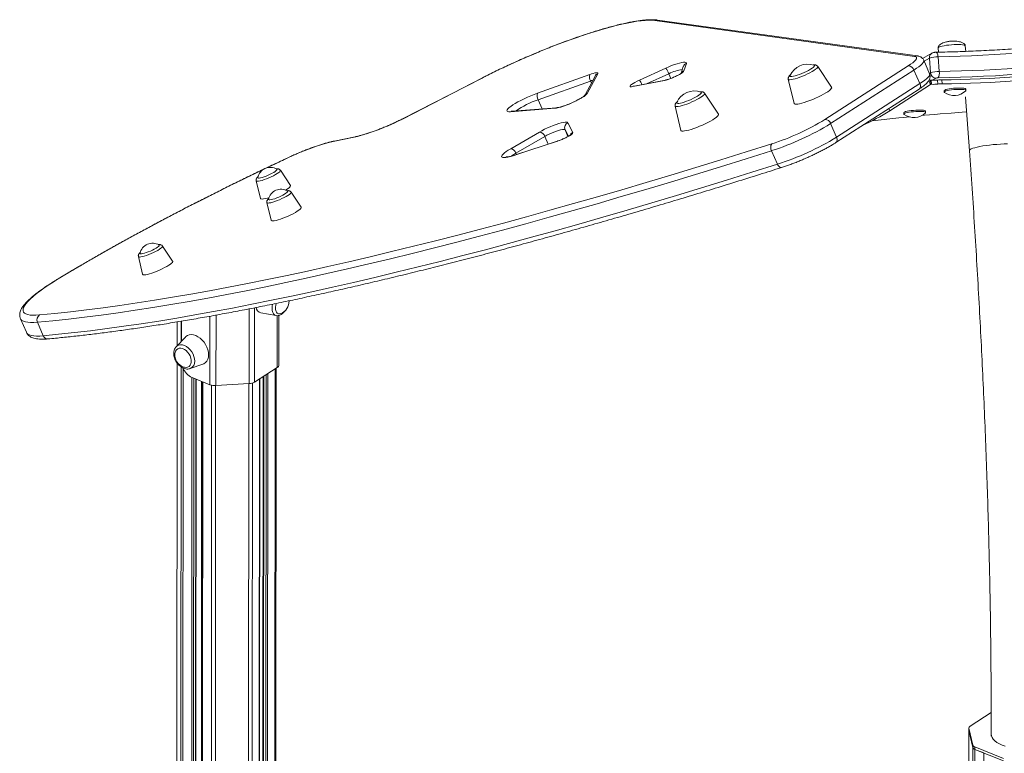
# Model space of a CAD drawing. Units: millimetres. Extents: x -7269 to 16491, y -7449 to 2623.
# Drawn here: x 12161 to 12883, y -3930 to -3392 of the extents above; entities that cross this region are included whole.
import ezdxf

# ---------------------------------------------------------------- set-up
doc = ezdxf.new("R2010")
doc.units = ezdxf.units.MM

msp = doc.modelspace()

# ---------------------------------------------------------------- linework, layer by layer
at = {"color": 7, "linetype": 'Continuous', "lineweight": 15}
for p, q in [((12816.96, -3418.87), (12626.52, -3392.55)), ((12819.07, -3418.52), (12628.64, -3392.2)), ((12854.39, -3415.18), (12854.09, -3411.14)), ((12829.63, -3416.5), (12822.72, -3420.33)), ((12834.14, -3412.64), (12834.38, -3415.77)), ((12834.15, -3419.12), (12834.97, -3429.95)), ((12647.49, -3426.34), (12645.95, -3431.16)), ((12649.73, -3423.94), (12647.96, -3429.51)), ((12756.13, -3441.5), (12745.98, -3426.22)), ((12751.14, -3465.18), (12812.2, -3425.88)), ((12827.92, -3431.57), (12823.61, -3421.64)), ((12827.78, -3420.08), (12828.6, -3430.92)), ((12540.54, -3445.88), (12578.89, -3432.12)), ((12582.83, -3433.26), (12575.27, -3447.45)), ((12584.8, -3431.52), (12577.11, -3445.96)), ((12615.28, -3436.23), (12634.69, -3427.42)), ((12816.48, -3428.87), (12755.43, -3468.16)), ((12816.48, -3428.87), (12820.79, -3438.8)), ((12500.02, -3434.69), (12441.85, -3464.55)), ((12500.28, -3434.63), (12442.11, -3464.5)), ((12579.44, -3436.89), (12541.09, -3450.65)), ((12633.61, -3436.53), (12610.61, -3441.02)), ((12634.41, -3436.22), (12611.41, -3440.7)), ((12724.4, -3435.58), (12728.62, -3453.43)), ((12759.74, -3478.1), (12820.79, -3438.8)), ((12828.5, -3439.34), (12798.69, -3458.77)), ((12828.5, -3439.34), (12827.33, -3436.63)), ((12827.97, -3436.35), (12827.41, -3436.49)), ((12828.82, -3439.26), (12828.6, -3436.31)), ((12828.6, -3436.31), (12829.13, -3436.35)), ((12828.82, -3439.26), (12829.35, -3439.3)), ((12829.35, -3439.3), (12829.13, -3436.35)), ((12833.78, -3436.2), (12834, -3439.16)), ((12836.98, -3436.01), (12837.2, -3438.96)), ((12673.25, -3461.15), (12663.11, -3445.88)), ((12759.18, -3482.09), (12820.24, -3442.8)), ((12838.51, -3444.01), (12838.58, -3444.99)), ((12854.54, -3443.79), (12854.46, -3442.81)), ((12641.53, -3455.24), (12645.74, -3473.08)), ((12854.24, -3448.69), (12857.09, -3487.98)), ((12553.34, -3456.9), (12520.75, -3459.47)), ((12554.59, -3456.53), (12522, -3459.1)), ((12809, -3460.16), (12809.07, -3461.15)), ((12825.03, -3459.94), (12824.95, -3458.96)), ((12562.94, -3467.44), (12566.64, -3474.56)), ((12755.43, -3468.16), (12759.74, -3478.1)), ((12805.39, -3463.95), (12785.76, -3466.12)), ((12521.01, -3486.54), (12542.14, -3474.29)), ((12406.39, -3478.05), (12390.86, -3481.23)), ((12407.16, -3477.75), (12391.62, -3480.92)), ((12545.98, -3477.55), (12524.86, -3489.8)), ((12555.1, -3481.1), (12524.89, -3491.04)), ((12555.42, -3480.91), (12525.2, -3490.86)), ((12712.18, -3487.96), (12716.49, -3497.9)), ((12359.65, -3513.46), (12352.27, -3502.35)), ((12334.58, -3510.02), (12337.65, -3523)), ((12367.48, -3529.47), (12360.09, -3518.36)), ((12342.4, -3526.04), (12345.47, -3539.02)), ((12273.33, -3569.02), (12265.95, -3557.91)), ((12248.26, -3565.58), (12251.32, -3578.56)), ((12161.84, -3611.16), (12166.15, -3621.1)), ((12174.27, -3613.73), (12178.58, -3623.67)), ((12276.61, -3613.5), (12276.6, -3631.04)), ((12279.75, -3612.98), (12279.74, -3627.74)), ((12337.89, -3606.91), (12349.11, -3608.9)), ((12351.21, -3645.06), (12351.23, -3608.77)), ((12282.75, -3624.58), (12275.95, -3631.72)), ((12276.59, -3643.51), (12275.99, -4440.92)), ((12286.25, -3647.73), (12295.56, -3644.5)), ((12333.37, -3657.6), (12349.92, -3646.95)), ((12348.31, -4854.04), (12349.21, -3647.41)), ((12300.66, -3659.53), (12287.57, -3654.26)), ((12289.86, -4442.3), (12290.45, -3655.42)), ((12294.98, -3657.24), (12294.39, -4444.12)), ((12336.3, -4852.05), (12337.19, -3655.14)), ((12339.71, -3653.52), (12338.82, -4851.63)), ((12305.08, -3660.17), (12329.36, -3658.74)), ((12873, -3899.96), (12857.53, -3909.92)), ((12856.67, -3912.9), (12856.1, -4674.43)), ((12856.67, -3911.18), (12856.67, -3912.9)), ((12856.7, -3911.42), (12859.55, -3923.78)), ((12856.7, -3911.42), (12856.7, -3913.14)), ((12856.7, -3913.14), (12859.54, -3925.5)), ((12859.55, -3923.78), (12859.54, -3925.5)), ((12861.04, -3925.14), (12881.98, -3933.57)), ((12861.04, -3925.14), (12861.04, -3926.86)), ((12861.04, -3926.86), (12881.98, -3935.29)), ((12861.04, -3926.86), (12867.59, -3929.49))]:
    msp.add_line(p, q, dxfattribs=at)
at = {"color": 8, "linetype": 'Continuous', "lineweight": 15}
for p, q in [((12827.78, -3420.08), (12823.87, -3422.25)), ((12636.88, -3431.52), (12620.59, -3438.91)), ((12636.88, -3431.52), (12638.39, -3434.99)), ((12827.82, -3431.35), (12828.6, -3430.92)), ((12500.02, -3434.69), (12500.28, -3434.63)), ((12579.44, -3436.89), (12580.09, -3438.4)), ((12828.52, -3439.33), (12828.82, -3439.26)), ((12832.68, -3434.77), (12829.78, -3436.38)), ((12541.09, -3450.65), (12544, -3457.36)), ((12797.98, -3457.12), (12798.69, -3458.77)), ((12442.11, -3464.5), (12441.85, -3464.55)), ((12560.84, -3472.65), (12562.97, -3477.56)), ((12563.29, -3477.38), (12560.84, -3472.65)), ((12545.98, -3477.55), (12548.44, -3483.21)), ((12524.86, -3489.8), (12525.3, -3490.83)), ((12359.24, -3492.54), (12359.12, -3492.53)), ((12329.41, -3603.93), (12329.36, -3658.74)), ((12333.41, -3603.14), (12333.37, -3657.6)), ((12276.64, -3613.49), (12276.62, -3631.01)), ((12279.5, -3613.03), (12279.49, -3628.01)), ((12300.7, -3609.32), (12300.66, -3659.53)), ((12305.12, -3608.53), (12305.08, -3660.17)), ((12349.94, -3608.96), (12349.92, -3646.95)), ((12276.62, -3643.55), (12276.02, -4440.91)), ((12279.47, -3646.38), (12278.88, -4439.06)), ((12280.97, -3647.64), (12280.38, -4438.52)), ((12348.34, -3647.96), (12347.45, -4853.7)), ((12287.51, -3654.24), (12286.92, -4441.11)), ((12288.91, -3654.8), (12288.33, -4441.68)), ((12290.23, -3655.34), (12289.65, -4442.21)), ((12294.59, -3657.09), (12294.01, -4443.96)), ((12336.97, -3655.28), (12336.08, -4852.11)), ((12340.09, -3653.27), (12339.2, -4851.59)), ((12341.77, -3652.2), (12340.87, -4851.63)), ((12343.17, -3651.29), (12342.28, -4851.85)), ((12295.36, -3657.4), (12294.77, -4444.27)), ((12301.9, -3659.92), (12301.32, -4446.96)), ((12304.85, -3660.18), (12303.93, -4893.23)), ((12329.13, -3658.75), (12328.24, -4856.45)), ((12331.8, -3658.31), (12330.91, -4854.47)), ((12856.7, -3913.14), (12856.13, -4674.42)), ((12859.54, -3925.5), (12858.99, -4672.57)), ((12861.04, -3926.86), (12860.48, -4672.03)), ((12867.59, -3929.49), (12867.03, -4674.62))]:
    msp.add_line(p, q, dxfattribs=at)
at = {"color": 7, "linetype": 'Continuous', "lineweight": 15, "flags": 128}
for points in [[(12626.52, -3392.55), (12624.47, -3392.37), (12622.13, -3392.33), (12619.49, -3392.44), (12616.58, -3392.7), (12613.4, -3393.12), (12609.97, -3393.68), (12606.28, -3394.38), (12602.37, -3395.23), (12598.24, -3396.22), (12593.9, -3397.35), (12589.37, -3398.61), (12584.67, -3400), (12579.81, -3401.51), (12574.81, -3403.14), (12569.68, -3404.88), (12564.46, -3406.73), (12559.14, -3408.68), (12553.76, -3410.73), (12548.32, -3412.86), (12542.86, -3415.07), (12537.38, -3417.35), (12531.91, -3419.7), (12526.46, -3422.1), (12521.06, -3424.54), (12515.73, -3427.03), (12510.47, -3429.54), (12505.32, -3432.08), (12500.28, -3434.63)], [(12812.2, -3425.88), (12814.02, -3424.65), (12815.55, -3423.5), (12816.78, -3422.45), (12817.68, -3421.51), (12818.23, -3420.69), (12818.44, -3420.01), (12818.29, -3419.47), (12817.8, -3419.09), (12816.96, -3418.87)], [(12926.19, -3413.67), (12917.78, -3414.46), (12909.33, -3415.2), (12900.85, -3415.88), (12892.37, -3416.5), (12883.89, -3417.06), (12875.44, -3417.56), (12867.03, -3418), (12858.68, -3418.37), (12850.41, -3418.68), (12842.23, -3418.93), (12834.15, -3419.12)], [(12634.69, -3427.42), (12636.81, -3426.5), (12638.93, -3425.64), (12640.99, -3424.89), (12642.94, -3424.24), (12644.73, -3423.73), (12646.31, -3423.37), (12647.62, -3423.16), (12648.65, -3423.11), (12649.35, -3423.23), (12649.72, -3423.51), (12649.73, -3423.94)], [(12725.61, -3433.02), (12725.56, -3433.28), (12725.76, -3433.54), (12726.28, -3433.66), (12727.1, -3433.63), (12728.19, -3433.44), (12729.51, -3433.12), (12731.01, -3432.66), (12732.64, -3432.08), (12734.34, -3431.41), (12736.05, -3430.68), (12737.71, -3429.89), (12739.25, -3429.09), (12740.62, -3428.31), (12741.78, -3427.57), (12742.67, -3426.89), (12743.27, -3426.31), (12743.56, -3425.84), (12743.52, -3425.51), (12743.29, -3425.35)], [(12834.97, -3429.95), (12843.04, -3429.77), (12851.23, -3429.52), (12859.5, -3429.21), (12867.85, -3428.83), (12876.26, -3428.39), (12884.71, -3427.89), (12893.18, -3427.33), (12901.67, -3426.71), (12910.14, -3426.03), (12918.59, -3425.3), (12927.01, -3424.5)], [(12578.89, -3432.12), (12580.27, -3431.65), (12581.53, -3431.28), (12582.63, -3431.02), (12583.54, -3430.88), (12584.24, -3430.86), (12584.68, -3430.96), (12584.87, -3431.19), (12584.8, -3431.52)], [(12647.96, -3429.51), (12647.64, -3429.99), (12646.97, -3430.6), (12645.99, -3431.31), (12644.72, -3432.09), (12643.23, -3432.9), (12641.58, -3433.7), (12639.85, -3434.47), (12638.11, -3435.17), (12636.44, -3435.76), (12634.92, -3436.22), (12633.61, -3436.53)], [(12927.91, -3429.02), (12919.32, -3429.83), (12910.69, -3430.58), (12902.04, -3431.27), (12893.38, -3431.9), (12884.73, -3432.48), (12876.11, -3432.99), (12867.52, -3433.43), (12859, -3433.82), (12850.55, -3434.14), (12842.2, -3434.39), (12833.96, -3434.58)], [(12836.98, -3436.01), (12843.76, -3435.95), (12850.69, -3435.82), (12857.73, -3435.62), (12864.87, -3435.35), (12872.1, -3435.02), (12879.37, -3434.62), (12886.69, -3434.16), (12894.02, -3433.63), (12901.34, -3433.04), (12908.63, -3432.39), (12915.88, -3431.68), (12923.05, -3430.92)], [(12610.61, -3441.02), (12609.55, -3441.16), (12608.83, -3441.13), (12608.46, -3440.93), (12608.47, -3440.56), (12608.86, -3440.05), (12609.6, -3439.4), (12610.67, -3438.67), (12612.02, -3437.87), (12613.58, -3437.04), (12615.28, -3436.23)], [(12837.2, -3438.96), (12843.98, -3438.9), (12850.91, -3438.77), (12857.95, -3438.57), (12865.1, -3438.31), (12872.32, -3437.97), (12879.6, -3437.58), (12886.91, -3437.11), (12894.24, -3436.58), (12901.56, -3435.99), (12908.86, -3435.34), (12916.1, -3434.64), (12923.27, -3433.87)], [(12520.75, -3459.47), (12519.63, -3459.49), (12518.82, -3459.35), (12518.35, -3459.05), (12518.22, -3458.6), (12518.44, -3458), (12519.01, -3457.28), (12519.9, -3456.43), (12521.11, -3455.48), (12522.6, -3454.46), (12524.36, -3453.37), (12526.34, -3452.24), (12528.51, -3451.09), (12530.82, -3449.95), (12533.22, -3448.84), (12535.68, -3447.78), (12538.13, -3446.78), (12540.54, -3445.88)], [(12577.11, -3445.96), (12576.64, -3446.58), (12575.85, -3447.31), (12574.75, -3448.14), (12573.37, -3449.04), (12571.75, -3450), (12569.93, -3450.98), (12567.97, -3451.95), (12565.9, -3452.91), (12563.8, -3453.8), (12561.71, -3454.62), (12559.69, -3455.34), (12557.79, -3455.95), (12556.07, -3456.42), (12554.57, -3456.74), (12553.34, -3456.9)], [(12642.73, -3452.68), (12642.69, -3452.93), (12642.89, -3453.2), (12643.41, -3453.32), (12644.22, -3453.29), (12645.31, -3453.1), (12646.63, -3452.77), (12648.14, -3452.32), (12649.77, -3451.74), (12651.47, -3451.07), (12653.18, -3450.33), (12654.83, -3449.55), (12656.37, -3448.75), (12657.75, -3447.97), (12658.9, -3447.22), (12659.8, -3446.55), (12660.4, -3445.97), (12660.68, -3445.5), (12660.65, -3445.17), (12660.41, -3445.01)], [(12728.62, -3453.43), (12728.83, -3453.72), (12729.37, -3453.92), (12730.21, -3453.96), (12731.34, -3453.86), (12732.72, -3453.61), (12734.34, -3453.21), (12736.14, -3452.68), (12738.09, -3452.03), (12740.15, -3451.28), (12742.25, -3450.44), (12744.36, -3449.53), (12746.42, -3448.57), (12748.39, -3447.59), (12750.22, -3446.61), (12751.86, -3445.65), (12753.29, -3444.73), (12754.46, -3443.88), (12755.34, -3443.12), (12755.92, -3442.46), (12756.19, -3441.91), (12756.13, -3441.5), (12756.13, -3441.5)], [(12851.9, -3442.09), (12850.51, -3442.03), (12848.94, -3442.03), (12847.25, -3442.1), (12845.52, -3442.23), (12843.84, -3442.42), (12842.29, -3442.65), (12840.93, -3442.92), (12839.83, -3443.21), (12839.04, -3443.51), (12838.6, -3443.8), (12838.51, -3444.01)], [(12851.97, -3443.07), (12850.58, -3443.01), (12849.01, -3443.02), (12847.32, -3443.09), (12845.6, -3443.22), (12843.92, -3443.4), (12842.36, -3443.63), (12841, -3443.9), (12839.9, -3444.19), (12839.11, -3444.49), (12838.67, -3444.78), (12838.6, -3445.06), (12838.73, -3445.21)], [(12854.46, -3442.81), (12854.34, -3442.61), (12853.86, -3442.39), (12853.03, -3442.21), (12851.9, -3442.09)], [(12854.42, -3444.03), (12854.53, -3443.86), (12854.42, -3443.6), (12853.93, -3443.37), (12853.11, -3443.19), (12851.97, -3443.07)], [(12854.29, -3449.34), (12854.16, -3449.06), (12854.28, -3448.63), (12854.29, -3448.61)], [(12645.74, -3473.08), (12645.95, -3473.38), (12646.49, -3473.58), (12647.33, -3473.62), (12648.46, -3473.52), (12649.85, -3473.26), (12651.46, -3472.87), (12653.27, -3472.34), (12655.22, -3471.69), (12657.27, -3470.94), (12659.38, -3470.1), (12661.48, -3469.19), (12663.55, -3468.23), (12665.51, -3467.25), (12667.34, -3466.27), (12668.99, -3465.31), (12670.41, -3464.39), (12671.58, -3463.54), (12672.47, -3462.77), (12673.05, -3462.11), (12673.31, -3461.57), (12673.26, -3461.16), (12673.25, -3461.15)], [(12822.39, -3458.24), (12821, -3458.18), (12819.43, -3458.19), (12817.74, -3458.26), (12816.01, -3458.39), (12814.33, -3458.57), (12812.77, -3458.8), (12811.41, -3459.07), (12810.32, -3459.36), (12809.53, -3459.66), (12809.09, -3459.95), (12809, -3460.16)], [(12822.46, -3459.23), (12821.07, -3459.17), (12819.5, -3459.17), (12817.81, -3459.24), (12816.08, -3459.37), (12814.4, -3459.56), (12812.85, -3459.79), (12811.49, -3460.05), (12810.39, -3460.34), (12809.6, -3460.64), (12809.16, -3460.94), (12809.09, -3461.21), (12809.22, -3461.36)], [(12835.57, -3461.04), (12831.76, -3461.36), (12827.96, -3461.7), (12824.17, -3462.04), (12822.13, -3462.23)], [(12824.95, -3458.96), (12824.83, -3458.76), (12824.35, -3458.54), (12823.52, -3458.36), (12822.39, -3458.24)], [(12824.91, -3460.18), (12825.02, -3460.01), (12824.91, -3459.75), (12824.42, -3459.52), (12823.59, -3459.35), (12822.46, -3459.23)], [(12855.03, -3459.56), (12851.74, -3459.79), (12843.65, -3460.39), (12835.57, -3461.04)], [(12542.14, -3474.29), (12543.91, -3473.31), (12545.86, -3472.31), (12547.92, -3471.34), (12550.04, -3470.42), (12552.16, -3469.56), (12554.22, -3468.81), (12556.18, -3468.16), (12557.97, -3467.65), (12559.54, -3467.29), (12560.86, -3467.08), (12561.88, -3467.04), (12562.58, -3467.16), (12562.94, -3467.44)], [(12812.83, -3463.16), (12809.12, -3463.55), (12805.39, -3463.95)], [(12560.84, -3472.65), (12560.51, -3472.43), (12559.84, -3472.36), (12558.86, -3472.46), (12557.61, -3472.72), (12556.13, -3473.13), (12554.48, -3473.67), (12552.73, -3474.33), (12550.93, -3475.07), (12549.17, -3475.88), (12547.49, -3476.71), (12545.98, -3477.55)], [(12566.64, -3474.56), (12566.61, -3474.93), (12566.23, -3475.43), (12565.52, -3476.04), (12564.51, -3476.75), (12563.23, -3477.52), (12561.75, -3478.31), (12560.13, -3479.1), (12558.43, -3479.85), (12556.73, -3480.52), (12555.1, -3481.1)], [(12175.82, -3608.41), (12187.04, -3607.33), (12198.55, -3606.1), (12210.32, -3604.71), (12222.38, -3603.17), (12234.7, -3601.47), (12247.29, -3599.63), (12260.15, -3597.63), (12273.26, -3595.48), (12286.63, -3593.18), (12300.26, -3590.72), (12314.14, -3588.12), (12328.26, -3585.37), (12342.63, -3582.47), (12357.23, -3579.42), (12372.07, -3576.23), (12387.15, -3572.89), (12402.45, -3569.4), (12417.98, -3565.77), (12433.73, -3562), (12449.69, -3558.08), (12465.86, -3554.02), (12482.25, -3549.83), (12498.84, -3545.49), (12515.62, -3541.01), (12532.61, -3536.4), (12549.78, -3531.65), (12567.14, -3526.77), (12584.69, -3521.75), (12602.41, -3516.6), (12620.3, -3511.32), (12638.37, -3505.91), (12656.59, -3500.37), (12674.98, -3494.7), (12693.52, -3488.91), (12712.22, -3482.99)], [(12857.09, -3487.98), (12857.2, -3487.6), (12857.66, -3487.16), (12858.47, -3486.7), (12859.61, -3486.23), (12861.05, -3485.78), (12862.79, -3485.33), (12864.78, -3484.91), (12866.98, -3484.51), (12869.37, -3484.15), (12871.89, -3483.83), (12874.51, -3483.56), (12877.17, -3483.33), (12879.82, -3483.17), (12882.43, -3483.07), (12884.94, -3483.02)], [(12712.18, -3487.96), (12693.43, -3493.89), (12674.84, -3499.7), (12656.4, -3505.38), (12638.12, -3510.94), (12620.01, -3516.36), (12602.06, -3521.66), (12584.29, -3526.82), (12566.7, -3531.85), (12549.29, -3536.75), (12532.06, -3541.52), (12515.03, -3546.14), (12498.2, -3550.63), (12481.56, -3554.98), (12465.13, -3559.19), (12448.91, -3563.26), (12432.9, -3567.19), (12417.11, -3570.97), (12401.54, -3574.61), (12386.19, -3578.11), (12371.08, -3581.46), (12356.19, -3584.66), (12341.55, -3587.72), (12327.14, -3590.63), (12312.97, -3593.39), (12299.06, -3595.99), (12285.39, -3598.45), (12271.98, -3600.76), (12258.83, -3602.92), (12245.94, -3604.92), (12233.32, -3606.77), (12220.96, -3608.47), (12208.87, -3610.02), (12197.06, -3611.41), (12185.52, -3612.65), (12174.27, -3613.73)], [(12524.89, -3491.04), (12522.75, -3491.71), (12520.79, -3492.25), (12519.03, -3492.64), (12517.52, -3492.89), (12516.27, -3492.99), (12515.33, -3492.93), (12514.69, -3492.72), (12514.38, -3492.36), (12514.4, -3491.85), (12514.75, -3491.22), (12515.42, -3490.46), (12516.41, -3489.6), (12517.69, -3488.65), (12519.23, -3487.62), (12521.01, -3486.54)], [(12178.58, -3623.67), (12189.83, -3622.59), (12201.37, -3621.35), (12213.18, -3619.96), (12225.27, -3618.41), (12237.63, -3616.71), (12250.25, -3614.86), (12263.14, -3612.86), (12276.29, -3610.7), (12289.7, -3608.39), (12303.37, -3605.93), (12317.28, -3603.32), (12331.45, -3600.56), (12345.86, -3597.66), (12360.5, -3594.6), (12375.39, -3591.4), (12390.5, -3588.05), (12405.85, -3584.55), (12421.42, -3580.91), (12437.21, -3577.13), (12453.22, -3573.2), (12469.44, -3569.13), (12485.87, -3564.92), (12502.51, -3560.57), (12519.34, -3556.08), (12536.37, -3551.45), (12553.6, -3546.69), (12571.01, -3541.79), (12588.6, -3536.76), (12606.37, -3531.6), (12624.32, -3526.3), (12642.43, -3520.87), (12660.71, -3515.32), (12679.15, -3509.64), (12697.74, -3503.83), (12716.49, -3497.9)], [(12335.74, -3507.62), (12335.79, -3507.85), (12336.15, -3508.01), (12336.82, -3508.01), (12337.76, -3507.86), (12338.95, -3507.56), (12340.31, -3507.14), (12341.79, -3506.6), (12343.31, -3505.97), (12344.82, -3505.28), (12346.22, -3504.57), (12347.47, -3503.87), (12348.5, -3503.21), (12349.26, -3502.62), (12349.72, -3502.13), (12349.86, -3501.76), (12349.72, -3501.55)], [(12343.57, -3523.63), (12343.62, -3523.87), (12343.97, -3524.02), (12344.64, -3524.03), (12345.59, -3523.88), (12346.77, -3523.58), (12348.13, -3523.15), (12349.61, -3522.61), (12351.14, -3521.99), (12352.64, -3521.3), (12354.05, -3520.59), (12355.3, -3519.89), (12356.32, -3519.23), (12357.09, -3518.64), (12357.55, -3518.14), (12357.68, -3517.77), (12357.54, -3517.57)], [(12356.1, -3516.86), (12356.83, -3516.41), (12358, -3515.6), (12358.89, -3514.88), (12359.46, -3514.26), (12359.71, -3513.77), (12359.65, -3513.46)], [(12337.65, -3523), (12337.73, -3523.17), (12338.15, -3523.38), (12338.89, -3523.43), (12339.93, -3523.33), (12341.24, -3523.08), (12342.77, -3522.68), (12343.95, -3522.31)], [(12345.47, -3539.02), (12345.56, -3539.18), (12345.98, -3539.39), (12346.72, -3539.45), (12347.76, -3539.35), (12349.06, -3539.09), (12350.59, -3538.69), (12352.3, -3538.16), (12354.14, -3537.51), (12356.04, -3536.76), (12357.97, -3535.94), (12359.84, -3535.07), (12361.62, -3534.17), (12363.24, -3533.28), (12364.66, -3532.42), (12365.82, -3531.62), (12366.71, -3530.9), (12367.28, -3530.28), (12367.53, -3529.79), (12367.48, -3529.47)], [(12249.42, -3563.18), (12249.47, -3563.41), (12249.83, -3563.57), (12250.49, -3563.57), (12251.44, -3563.42), (12252.62, -3563.13), (12253.99, -3562.7), (12255.47, -3562.16), (12256.99, -3561.53), (12258.49, -3560.85), (12259.9, -3560.14), (12261.15, -3559.43), (12262.18, -3558.77), (12262.94, -3558.18), (12263.4, -3557.69), (12263.54, -3557.32), (12263.4, -3557.12)], [(12251.32, -3578.56), (12251.41, -3578.73), (12251.83, -3578.94), (12252.57, -3578.99), (12253.61, -3578.89), (12254.91, -3578.64), (12256.44, -3578.24), (12258.15, -3577.71), (12259.99, -3577.06), (12261.9, -3576.31), (12263.82, -3575.49), (12265.7, -3574.61), (12267.48, -3573.72), (12269.1, -3572.83), (12270.51, -3571.97), (12271.68, -3571.17), (12272.56, -3570.44), (12273.14, -3569.83), (12273.38, -3569.33), (12273.33, -3569.02)], [(12189.49, -3582.03), (12185.74, -3584.35), (12182.24, -3586.62), (12179.01, -3588.82), (12176.05, -3590.95), (12173.39, -3592.99), (12171.03, -3594.93), (12168.99, -3596.78), (12167.27, -3598.52), (12165.89, -3600.14), (12164.84, -3601.63), (12164.13, -3602.99), (12163.77, -3604.22), (12163.76, -3605.3), (12164.09, -3606.24), (12164.77, -3607.02), (12165.79, -3607.65), (12167.14, -3608.13), (12168.84, -3608.44), (12170.85, -3608.59), (12173.18, -3608.58), (12175.82, -3608.41)], [(12349.26, -3599.91), (12348.95, -3601.11), (12348.73, -3602.65), (12348.73, -3604.08), (12348.95, -3605.33), (12349.38, -3606.35), (12350, -3607.08), (12350.78, -3607.5), (12351.69, -3607.59), (12352.56, -3607.38)], [(12282.75, -3624.58), (12283.05, -3624.29), (12284.21, -3623.48), (12285.56, -3622.99), (12287.04, -3622.83), (12288.63, -3623), (12290.26, -3623.5), (12291.9, -3624.32), (12293.48, -3625.42), (12294.97, -3626.78), (12296.32, -3628.36), (12297.48, -3630.1), (12298.42, -3631.95), (12299.11, -3633.86), (12299.53, -3635.77), (12299.67, -3637.62), (12299.53, -3639.36), (12299.1, -3640.93), (12298.41, -3642.28), (12297.47, -3643.38), (12296.3, -3644.18), (12295.56, -3644.5)], [(12274.97, -3636.66), (12275.08, -3636.03), (12275.49, -3634.84), (12276.17, -3633.89), (12277.06, -3633.21), (12278.14, -3632.84), (12279.35, -3632.8), (12280.64, -3633.09), (12281.94, -3633.69), (12283.19, -3634.58), (12284.34, -3635.71), (12285.34, -3637.03), (12286.12, -3638.49), (12286.67, -3640), (12286.95, -3641.51), (12286.95, -3642.94), (12286.67, -3644.22), (12286.12, -3645.3), (12285.33, -3646.12), (12284.34, -3646.65), (12283.18, -3646.85), (12281.93, -3646.73), (12281.35, -3646.57)], [(12856.67, -3912.9), (12856.67, -3912.94), (12856.7, -3913.14)], [(12856.67, -3912.9), (12856.67, -3912.94), (12856.7, -3913.14)], [(12872.98, -3915.52), (12872.98, -3915.52), (12873.15, -3916.88), (12873.69, -3918.21), (12874.56, -3919.5), (12875.77, -3920.71), (12877.28, -3921.83), (12879.07, -3922.84), (12881.11, -3923.72), (12883.36, -3924.45)]]:
    msp.add_lwpolyline(points, dxfattribs=at)
at = {"color": 8, "linetype": 'Continuous', "lineweight": 15, "flags": 128}
for points in [[(12834.14, -3412.64), (12834.15, -3412.57), (12834.39, -3412.26), (12834.98, -3411.93), (12835.9, -3411.6), (12837.12, -3411.29), (12838.59, -3410.99), (12840.26, -3410.73), (12842.07, -3410.51), (12843.95, -3410.33), (12845.84, -3410.22), (12847.67, -3410.16), (12849.37, -3410.17), (12850.88, -3410.24)], [(12850.88, -3410.24), (12852.14, -3410.37), (12853.12, -3410.55), (12853.77, -3410.79), (12854.07, -3411.06), (12854.09, -3411.14)], [(12834.15, -3419.12), (12834.07, -3418.36), (12833.94, -3417.66), (12833.77, -3417.04), (12833.56, -3416.53), (12833.32, -3416.15), (12833.07, -3415.9), (12832.81, -3415.81), (12832.77, -3415.81)], [(12745.98, -3426.22), (12746.03, -3426.53), (12745.79, -3427.02), (12745.23, -3427.62), (12744.36, -3428.33), (12743.22, -3429.11)], [(12823.61, -3421.64), (12823.68, -3421.89), (12823.59, -3422.54), (12823.18, -3423.33), (12822.44, -3424.24), (12821.39, -3425.26), (12820.03, -3426.38), (12818.39, -3427.59), (12816.48, -3428.87)], [(12743.22, -3429.11), (12741.83, -3429.96), (12740.24, -3430.83), (12738.5, -3431.71), (12736.66, -3432.56), (12734.77, -3433.37), (12732.9, -3434.1), (12731.1, -3434.74), (12729.43, -3435.26), (12727.93, -3435.65), (12726.65, -3435.9), (12725.63, -3436), (12724.9, -3435.95), (12724.49, -3435.74), (12724.4, -3435.58)], [(12820.79, -3438.8), (12822.7, -3437.53), (12824.34, -3436.32), (12825.69, -3435.2), (12826.75, -3434.18), (12827.49, -3433.27), (12827.9, -3432.48), (12827.99, -3431.82), (12827.92, -3431.57)], [(12610.61, -3441.02), (12611.17, -3440.76), (12611.41, -3440.7)], [(12634.4, -3436.22), (12634.17, -3436.28), (12633.61, -3436.53)], [(12663.11, -3445.88), (12663.16, -3446.19), (12662.92, -3446.67), (12662.35, -3447.28), (12661.49, -3447.99), (12660.34, -3448.77)], [(12660.34, -3448.77), (12658.95, -3449.62), (12657.37, -3450.49), (12655.62, -3451.37), (12653.78, -3452.22), (12651.9, -3453.03), (12650.03, -3453.76), (12648.23, -3454.4), (12646.55, -3454.92), (12645.05, -3455.31), (12643.77, -3455.56), (12642.75, -3455.66), (12642.03, -3455.61), (12641.61, -3455.4), (12641.53, -3455.24)], [(12520.75, -3459.47), (12521.4, -3459.21), (12522, -3459.1)], [(12553.34, -3456.9), (12553.98, -3456.64), (12554.58, -3456.53)], [(12390.86, -3481.23), (12391.4, -3480.98), (12391.62, -3480.92)], [(12406.39, -3478.05), (12406.94, -3477.8), (12407.16, -3477.75)], [(12555.1, -3481.1), (12555.41, -3480.91), (12555.42, -3480.91)], [(12759.74, -3478.1), (12759.99, -3478.82), (12760.13, -3479.53), (12760.15, -3480.22), (12760.05, -3480.84), (12759.83, -3481.39), (12759.51, -3481.83), (12759.18, -3482.09)], [(12524.89, -3491.04), (12525.2, -3490.86), (12525.2, -3490.86)], [(12359.24, -3492.54), (12348.18, -3497.75), (12342.06, -3500.66)], [(12716.49, -3497.9), (12716.82, -3498.58), (12717.21, -3499.18), (12717.63, -3499.68), (12718.07, -3500.06), (12718.5, -3500.3), (12718.93, -3500.4), (12719.31, -3500.36)], [(12339.74, -3501.77), (12337.2, -3502.99), (12326.32, -3508.25), (12315.54, -3513.54), (12304.89, -3518.84), (12294.36, -3524.16), (12283.97, -3529.48), (12273.72, -3534.8), (12263.63, -3540.12), (12253.7, -3545.43), (12243.95, -3550.74), (12234.37, -3556.02), (12224.99, -3561.28), (12215.8, -3566.52), (12206.81, -3571.73), (12198.04, -3576.9), (12189.49, -3582.03)], [(12350, -3504.72), (12348.71, -3505.5), (12347.22, -3506.3), (12345.58, -3507.11), (12343.85, -3507.88), (12342.12, -3508.59), (12340.43, -3509.21), (12338.86, -3509.71), (12337.47, -3510.08), (12336.3, -3510.3), (12335.41, -3510.36), (12334.83, -3510.27), (12334.58, -3510.02), (12334.58, -3510.02)], [(12352.27, -3502.35), (12352.31, -3502.44), (12352.22, -3502.83), (12351.79, -3503.36), (12351.04, -3503.99), (12350, -3504.72)], [(12360.09, -3518.36), (12360.13, -3518.46), (12360.04, -3518.85), (12359.62, -3519.38), (12358.87, -3520.01), (12357.83, -3520.73)], [(12357.83, -3520.73), (12356.53, -3521.51), (12355.04, -3522.32), (12353.4, -3523.13), (12351.68, -3523.9), (12349.94, -3524.61), (12348.25, -3525.22), (12346.68, -3525.73), (12345.29, -3526.1), (12344.12, -3526.32), (12343.23, -3526.38), (12342.65, -3526.29), (12342.4, -3526.04), (12342.4, -3526.04)], [(12263.68, -3560.28), (12262.39, -3561.06), (12260.89, -3561.87), (12259.25, -3562.67), (12257.53, -3563.44), (12255.8, -3564.15), (12254.11, -3564.77), (12252.54, -3565.27), (12251.14, -3565.64), (12249.98, -3565.86), (12249.09, -3565.93), (12248.51, -3565.83), (12248.26, -3565.58), (12248.26, -3565.58)], [(12265.95, -3557.91), (12265.99, -3558), (12265.9, -3558.4), (12265.47, -3558.92), (12264.72, -3559.56), (12263.68, -3560.28)], [(12189.49, -3582.03), (12189.04, -3582.2), (12188.99, -3582.23)], [(12346.18, -3603.64), (12346.3, -3601.95), (12346.56, -3600.5)], [(12349.11, -3608.9), (12348.83, -3608.84), (12347.93, -3608.39), (12347.19, -3607.61), (12346.63, -3606.53), (12346.29, -3605.19), (12346.18, -3603.64)], [(12174.27, -3613.73), (12171.63, -3613.91), (12169.28, -3613.93), (12167.23, -3613.79), (12165.49, -3613.51), (12164.06, -3613.07), (12162.96, -3612.48), (12162.18, -3611.74), (12161.84, -3611.16)], [(12166.15, -3621.1), (12166.49, -3621.67), (12167.27, -3622.41), (12168.37, -3623), (12169.8, -3623.44), (12171.54, -3623.73), (12173.59, -3623.86), (12175.94, -3623.84), (12178.58, -3623.67)], [(12289.55, -3642.2), (12289.41, -3640.53), (12288.98, -3638.79), (12288.28, -3637.08), (12287.34, -3635.44), (12286.19, -3633.95), (12284.89, -3632.65), (12283.47, -3631.61), (12281.99, -3630.85), (12280.51, -3630.42), (12279.09, -3630.32), (12277.78, -3630.56), (12276.64, -3631.13), (12275.95, -3631.72)]]:
    msp.add_lwpolyline(points, dxfattribs=at)
at = {"color": 8, "linetype": 'Continuous', "lineweight": 15}
for centre, radius, start, end in [((12628.15, -3395.81), 3.64, 82.25195, 116.47603), ((12818.58, -3422.13), 3.64, 82.2417, 116.48441), ((12831.49, -3419.73), 3.72, 119.49419, 185.43468), ((12651.16, -3427.52), 3.85, 111.68052, 162.11222), ((12586.15, -3435.03), 3.76, 111.04432, 151.84236), ((12650.97, -3459.39), 31.23, 97.63532, 116.80726), ((12649.51, -3433.26), 4.06, 112.56218, 145.17805), ((12585.15, -3452.41), 16.54, 103.85844, 110.19011), ((12602.01, -3445.81), 16.37, 22.35122, 35.81629), ((12817.98, -3440.45), 3.26, 313.91229, 30.26252), ((12578.46, -3449.47), 3.76, 111.03597, 150.83131), ((12560.26, -3508.37), 60.82, 108.37394, 125.52528), ((12568.26, -3478.28), 4.05, 113.54863, 148.95491), ((12540.11, -3516.81), 31.02, 119.45192, 126.64965), ((12181.85, -3622.47), 3.48, 200.09982, 273.44525), ((12284.06, -3642.67), 5.51, 293.40216, 4.87941)]:
    msp.add_arc(centre, radius, start, end, dxfattribs=at)
at = {"color": 7, "linetype": 'Continuous', "lineweight": 15}
for centre, radius, start, end in [((12833.77, -3438.1), 18.98, 88.84076, 108.38193), ((12738.49, -3438.5), 13.99, 69.93217, 156.95822), ((12812.36, -3430.21), 4.34, 18.10498, 92.17045), ((12584.54, -3433.88), 5.92, 162.66988, 210.45178), ((12619.94, -3437.97), 18.13, 20.83445, 35.56324), ((12834.58, -3448.93), 18.98, 88.84076, 108.38193), ((12832.71, -3430.65), 4.12, 183.70412, 269.63166), ((12829.26, -3431.13), 5.83, 323.72698, 11.68616), ((12828.44, -3438.32), 2.02, 85.43315, 123.33166), ((12828.78, -3439.76), 0.504, 85.3899, 123.32038), ((12830.63, -3409.87), 26.52, 266.76453, 276.81524), ((12830.85, -3412.87), 26.47, 266.75543, 276.82434), ((12833.88, -3438.37), 3.8, 88.83156, 108.37619), ((12837.19, -3466.5), 30.49, 90.39867, 96.43015), ((12837.42, -3469.58), 30.62, 90.41177, 96.41859), ((12546.2, -3447.65), 5.92, 162.667, 210.45467), ((12655.61, -3458.15), 13.99, 69.93217, 156.95822), ((12845.88, -3435.36), 12.17, 234.01665, 314.59196), ((12709.04, -3316.19), 168.42, 294.42684, 302.16029), ((12816.37, -3451.52), 12.17, 234.01665, 314.59196), ((12368.86, -3325.31), 157.29, 283.80797, 297.7579), ((12564.5, -3471.1), 3.98, 113.15238, 202.9824), ((12651.31, -3297.83), 199.63, 287.75187, 301.4362), ((12657.75, -3312.57), 178.92, 287.72288, 301.46497), ((12751.31, -3469.51), 4.34, 18.10498, 92.17045), ((12541.56, -3478.86), 4.61, 16.61006, 82.87096), ((12427.31, -3632.9), 156, 103.51474, 115.87087), ((12716.32, -3485.51), 4.81, 148.48065, 210.6331), ((12655.96, -3308.52), 198.81, 287.72333, 301.46456), ((12520.44, -3491.12), 4.61, 16.61006, 82.87096), ((12344.9, -3509.59), 9.37, 59.02532, 167.86508), ((12352.72, -3525.6), 9.37, 59.02532, 167.86508), ((12258.58, -3565.15), 9.37, 59.02532, 167.86508), ((12349.25, -3598.62), 9.37, 290.7099, 2.90084), ((12339.18, -3602.39), 4.7, 186.56698, 254.15577), ((12178.06, -3611.95), 4.19, 122.31321, 205.19438), ((12284.29, -3637.68), 9.37, 173.77737, 251.7587), ((12293.1, -3642.13), 13.33, 202.56436, 245.50136), ((12348.89, -3644.86), 2.32, 296.15102, 355.16791), ((12304.34, -3649.72), 10.48, 249.4719, 274.07144), ((12329.11, -3650.21), 8.53, 271.70447, 299.98066), ((12858.15, -3911.25), 1.47, 115.09887, 186.71557), ((12861.66, -3922.96), 2.26, 201.13104, 254.18257), ((12861.65, -3924.68), 2.26, 201.13104, 254.18257)]:
    msp.add_arc(centre, radius, start, end, dxfattribs=at)
for points, knots in [([(12628.64, -3392.2), (12628.25, -3392.16), (12627.07, -3392.01), (12624.94, -3391.91), (12622.17, -3391.96), (12619.19, -3392.17), (12616.02, -3392.53), (12612.66, -3393.02), (12609.1, -3393.66), (12605.35, -3394.42), (12601.42, -3395.31), (12597.31, -3396.33), (12593.04, -3397.46), (12588.61, -3398.72), (12584.04, -3400.09), (12579.33, -3401.57), (12574.51, -3403.15), (12569.58, -3404.83), (12564.57, -3406.61), (12559.48, -3408.48), (12554.33, -3410.43), (12549.14, -3412.46), (12543.91, -3414.56), (12538.68, -3416.73), (12533.45, -3418.95), (12528.23, -3421.23), (12523.06, -3423.55), (12517.93, -3425.92), (12512.87, -3428.31), (12507.89, -3430.72), (12503.61, -3432.85), (12501.02, -3434.18), (12500.02, -3434.69)], [0, 0, 0, 0, 0.018049, 0.05522, 0.091816, 0.127707, 0.163048, 0.197995, 0.232658, 0.267114, 0.301416, 0.335604, 0.369702, 0.403733, 0.437708, 0.47164, 0.505538, 0.539408, 0.573257, 0.607088, 0.640904, 0.674711, 0.708508, 0.7423, 0.776089, 0.809876, 0.843663, 0.877453, 0.911246, 0.945046, 0.978855, 1, 1, 1, 1]), ([(12926.41, -3410.27), (12925.05, -3410.4), (12921.11, -3410.78), (12914.55, -3411.37), (12906.73, -3412.03), (12898.9, -3412.65), (12891.07, -3413.21), (12883.24, -3413.73), (12875.43, -3414.19), (12867.66, -3414.6), (12859.94, -3414.96), (12852.28, -3415.27), (12844.69, -3415.52), (12838.19, -3415.7), (12834.24, -3415.78), (12832.77, -3415.81)], [0, 0, 0, 0, 0.043408, 0.125899, 0.208396, 0.290895, 0.373396, 0.455896, 0.538394, 0.620889, 0.70338, 0.785865, 0.868343, 0.950812, 1, 1, 1, 1]), ([(12843.8, -3407.65), (12842.97, -3407.74), (12841.76, -3407.86), (12840.01, -3408.25), (12838.52, -3408.67), (12836.97, -3409.31), (12835.7, -3410.07), (12834.76, -3410.9), (12834.26, -3411.73), (12834.08, -3412.34), (12834.15, -3412.63), (12834.16, -3412.67)], [0, 0, 0, 0, 0.2033822, 0.2947164, 0.4415022, 0.5840215, 0.712662, 0.8207976, 0.9105717, 0.989021, 1, 1, 1, 1]), ([(12854.06, -3411.11), (12854.03, -3410.9), (12853.95, -3410.41), (12853.42, -3409.72), (12852.57, -3409.06), (12851.37, -3408.48), (12849.74, -3407.98), (12848.02, -3407.7), (12846.24, -3407.58), (12844.91, -3407.58), (12844.06, -3407.64), (12843.8, -3407.65)], [0, 0, 0, 0, 0.065864, 0.148309, 0.242773, 0.356595, 0.496404, 0.67213, 0.790819, 0.93483, 1, 1, 1, 1]), ([(12823.58, -3421.62), (12823.43, -3421.31), (12823.11, -3420.65), (12822.33, -3419.86), (12821.44, -3419.24), (12820.48, -3418.82), (12819.69, -3418.62), (12819.22, -3418.54), (12819.07, -3418.52)], [0, 0, 0, 0, 0.153319, 0.331676, 0.509053, 0.696171, 0.907092, 1, 1, 1, 1]), ([(12832.77, -3415.81), (12832.62, -3415.81), (12832.16, -3415.83), (12831.29, -3415.93), (12830.42, -3416.11), (12829.85, -3416.39), (12829.63, -3416.5)], [0, 0, 0, 0, 0.13949, 0.417363, 0.778449, 1, 1, 1, 1]), ([(12745.94, -3426.23), (12745.87, -3426.11), (12745.67, -3425.78), (12745.15, -3425.43), (12744.53, -3425.18), (12743.84, -3425.07), (12743.25, -3425.05), (12742.79, -3425.12), (12742.64, -3425.14)], [0, 0, 0, 0, 0.0860861, 0.2531889, 0.4225973, 0.6172471, 0.8743635, 1, 1, 1, 1]), ([(12646.24, -3430.93), (12646.23, -3430.94), (12646.21, -3430.96), (12645.94, -3431.18), (12645.44, -3431.53), (12644.67, -3432.02), (12643.67, -3432.59), (12642.45, -3433.22), (12641.1, -3433.86), (12639.67, -3434.49), (12638.25, -3435.05), (12636.9, -3435.53), (12635.7, -3435.91), (12634.88, -3436.12), (12634.52, -3436.2), (12634.41, -3436.22)], [0, 0, 0, 0, 0.043672, 0.102129, 0.17045, 0.247725, 0.331654, 0.419839, 0.510447, 0.602243, 0.694341, 0.785741, 0.875494, 0.962229, 1, 1, 1, 1]), ([(12726.22, -3432.13), (12726.14, -3432.19), (12725.69, -3432.52), (12725.22, -3432.99), (12724.72, -3433.65), (12724.44, -3434.28), (12724.29, -3434.95), (12724.39, -3435.38), (12724.43, -3435.54)], [0, 0, 0, 0, 0.066889, 0.389833, 0.579581, 0.744722, 0.902899, 1, 1, 1, 1]), ([(12820.24, -3442.8), (12820.56, -3442.58), (12821.53, -3441.95), (12822.99, -3440.92), (12824.54, -3439.71), (12825.91, -3438.46), (12826.93, -3437.3), (12827.65, -3436.16), (12828.09, -3435.14), (12828.33, -3434.04), (12828.31, -3432.9), (12828.15, -3432.03), (12827.92, -3431.63), (12827.89, -3431.56)], [0, 0, 0, 0, 0.065357, 0.193849, 0.324939, 0.461827, 0.610264, 0.701962, 0.780649, 0.852243, 0.920372, 0.987263, 1, 1, 1, 1]), ([(12611.41, -3440.7), (12611.29, -3440.72), (12611.03, -3440.77), (12610.82, -3440.79), (12610.85, -3440.79), (12610.86, -3440.79)], [0, 0, 0, 0, 0.37195, 0.84447, 1, 1, 1, 1]), ([(12575.29, -3447.46), (12575.29, -3447.46), (12575.3, -3447.44), (12575.13, -3447.62), (12574.75, -3447.95), (12574.09, -3448.44), (12573.17, -3449.06), (12571.98, -3449.78), (12570.57, -3450.57), (12568.97, -3451.4), (12567.24, -3452.24), (12565.42, -3453.06), (12563.58, -3453.83), (12561.76, -3454.54), (12560.02, -3455.16), (12558.41, -3455.68), (12556.98, -3456.08), (12555.84, -3456.34), (12555.04, -3456.48), (12554.73, -3456.52), (12554.59, -3456.53)], [0, 0, 0, 0, 0.016629, 0.055815, 0.101068, 0.152368, 0.208655, 0.268517, 0.330711, 0.394353, 0.458854, 0.523834, 0.589017, 0.654143, 0.718951, 0.783148, 0.846314, 0.907804, 0.95999, 1, 1, 1, 1]), ([(12663.06, -3445.89), (12663, -3445.77), (12662.8, -3445.43), (12662.27, -3445.09), (12661.65, -3444.84), (12660.97, -3444.73), (12660.37, -3444.71), (12659.92, -3444.78), (12659.77, -3444.8)], [0, 0, 0, 0, 0.0860936, 0.253215, 0.4226184, 0.6172648, 0.8743662, 1, 1, 1, 1]), ([(12643.34, -3451.79), (12643.26, -3451.84), (12642.82, -3452.18), (12642.35, -3452.65), (12641.85, -3453.31), (12641.56, -3453.94), (12641.42, -3454.61), (12641.52, -3455.03), (12641.55, -3455.2)], [0, 0, 0, 0, 0.066871, 0.389835, 0.579571, 0.744706, 0.902897, 1, 1, 1, 1]), ([(12522, -3459.1), (12521.88, -3459.11), (12521.61, -3459.13), (12521.4, -3459.11), (12521.44, -3459.12), (12521.44, -3459.12)], [0, 0, 0, 0, 0.379269, 0.856266, 1, 1, 1, 1]), ([(12441.85, -3464.55), (12441.38, -3464.79), (12440.01, -3465.49), (12437.67, -3466.64), (12434.8, -3467.98), (12431.87, -3469.29), (12428.92, -3470.55), (12425.97, -3471.76), (12423.04, -3472.89), (12420.19, -3473.94), (12417.42, -3474.9), (12414.78, -3475.75), (12412.29, -3476.49), (12409.98, -3477.11), (12408.3, -3477.51), (12407.41, -3477.7), (12407.16, -3477.75)], [0, 0, 0, 0, 0.040933, 0.118652, 0.196498, 0.274435, 0.352417, 0.430397, 0.508318, 0.586134, 0.663797, 0.741221, 0.818317, 0.89495, 0.97092, 1, 1, 1, 1]), ([(12564.92, -3476.27), (12564.92, -3476.27), (12564.91, -3476.27), (12564.68, -3476.47), (12564.23, -3476.79), (12563.51, -3477.26), (12562.54, -3477.82), (12561.36, -3478.44), (12560.03, -3479.09), (12558.61, -3479.71), (12557.18, -3480.29), (12556.11, -3480.68), (12555.55, -3480.87), (12555.42, -3480.91)], [0, 0, 0, 0, 0.043401, 0.114535, 0.197909, 0.292863, 0.396685, 0.506294, 0.619276, 0.73398, 0.849219, 0.9638, 1, 1, 1, 1]), ([(12391.62, -3480.92), (12391.21, -3481.01), (12390.01, -3481.26), (12387.87, -3481.78), (12385.17, -3482.52), (12382.34, -3483.37), (12379.41, -3484.33), (12376.38, -3485.38), (12373.28, -3486.53), (12370.13, -3487.75), (12366.96, -3489.05), (12363.8, -3490.4), (12361.18, -3491.57), (12359.63, -3492.29), (12359.12, -3492.53)], [0, 0, 0, 0, 0.0476575, 0.1408456, 0.2329523, 0.324229, 0.4149588, 0.5053214, 0.5954255, 0.685363, 0.7751942, 0.8649651, 0.9547287, 1, 1, 1, 1]), ([(12719.31, -3500.36), (12719.81, -3500.19), (12721.29, -3499.72), (12723.82, -3498.85), (12726.89, -3497.74), (12730.03, -3496.53), (12733.19, -3495.26), (12736.36, -3493.92), (12739.5, -3492.53), (12742.6, -3491.1), (12745.63, -3489.64), (12748.57, -3488.16), (12751.38, -3486.68), (12754.06, -3485.19), (12756.54, -3483.75), (12758.2, -3482.72), (12759.05, -3482.18), (12759.18, -3482.09)], [0, 0, 0, 0, 0.0384264, 0.1118382, 0.1850664, 0.25814, 0.3311126, 0.4040301, 0.4769279, 0.5498345, 0.6227792, 0.6958028, 0.7689453, 0.8422665, 0.9158439, 0.9862622, 1, 1, 1, 1]), ([(12525.2, -3490.86), (12524.87, -3490.97), (12523.89, -3491.29), (12522.39, -3491.73), (12520.81, -3492.13), (12519.52, -3492.4), (12518.55, -3492.55), (12517.92, -3492.61), (12517.58, -3492.6), (12517.57, -3492.6), (12517.57, -3492.6)], [0, 0, 0, 0, 0.086282, 0.248062, 0.407737, 0.56377, 0.698902, 0.82301, 0.933368, 1, 1, 1, 1]), ([(12857.09, -3487.98), (12857.75, -3497.25), (12859.07, -3515.77), (12860.9, -3543.72), (12862.62, -3571.71), (12864.22, -3599.72), (12865.69, -3627.68), (12867.04, -3655.53), (12868.25, -3683.24), (12869.33, -3710.74), (12870.28, -3737.99), (12871.08, -3764.93), (12871.76, -3791.51), (12872.29, -3817.68), (12872.68, -3843.4), (12872.92, -3868.6), (12873.04, -3893.3), (12873, -3909.24), (12872.97, -3917.22)], [0, 0, 0, 0, 0.062516, 0.125029, 0.187541, 0.25005, 0.312557, 0.375063, 0.437566, 0.500067, 0.562566, 0.625063, 0.687558, 0.75005, 0.812541, 0.875029, 0.937515, 1, 1, 1, 1]), ([(12359.12, -3492.53), (12357.31, -3493.38), (12352.07, -3495.83), (12343.46, -3499.91), (12333.31, -3504.78), (12323.25, -3509.67), (12313.28, -3514.58), (12303.41, -3519.5), (12293.65, -3524.43), (12284.01, -3529.37), (12274.49, -3534.31), (12265.1, -3539.25), (12255.85, -3544.18), (12246.75, -3549.11), (12237.79, -3554.02), (12229, -3558.92), (12220.37, -3563.8), (12211.91, -3568.65), (12203.63, -3573.48), (12195.98, -3578.01), (12191.17, -3580.91), (12188.99, -3582.23)], [0, 0, 0, 0, 0.028657, 0.083112, 0.137569, 0.192027, 0.246487, 0.300949, 0.355414, 0.409881, 0.464351, 0.518824, 0.573301, 0.627781, 0.682267, 0.736757, 0.791252, 0.845754, 0.900262, 0.954779, 1, 1, 1, 1]), ([(12182.06, -3625.95), (12183.89, -3625.78), (12189.2, -3625.29), (12198.19, -3624.37), (12209.1, -3623.16), (12220.25, -3621.81), (12231.63, -3620.32), (12243.25, -3618.7), (12255.1, -3616.95), (12267.17, -3615.06), (12279.47, -3613.05), (12292, -3610.9), (12304.74, -3608.61), (12317.7, -3606.2), (12330.88, -3603.66), (12344.26, -3600.99), (12357.86, -3598.18), (12371.66, -3595.25), (12385.67, -3592.19), (12399.87, -3589.01), (12414.27, -3585.7), (12428.87, -3582.26), (12443.65, -3578.7), (12458.62, -3575.01), (12473.78, -3571.2), (12489.12, -3567.27), (12504.63, -3563.21), (12520.32, -3559.04), (12536.17, -3554.74), (12552.2, -3550.33), (12568.39, -3545.8), (12584.73, -3541.15), (12601.24, -3536.38), (12617.89, -3531.51), (12634.7, -3526.51), (12651.65, -3521.41), (12668.74, -3516.19), (12685.97, -3510.86), (12702.82, -3505.59), (12713.98, -3502.05), (12719.31, -3500.36)], [0, 0, 0, 0, 0.01405, 0.040809, 0.067563, 0.094312, 0.121056, 0.147796, 0.174532, 0.201264, 0.227993, 0.254719, 0.281441, 0.308161, 0.334879, 0.361594, 0.388307, 0.415018, 0.441727, 0.468434, 0.495139, 0.521843, 0.548546, 0.575247, 0.601947, 0.628646, 0.655344, 0.68204, 0.708736, 0.735431, 0.762125, 0.788818, 0.81551, 0.842202, 0.868893, 0.895583, 0.922273, 0.948962, 0.97565, 1, 1, 1, 1]), ([(12352.22, -3502.33), (12352.13, -3502.2), (12351.91, -3501.86), (12351.38, -3501.54), (12350.78, -3501.32), (12350.12, -3501.24), (12349.6, -3501.24), (12349.21, -3501.31), (12349.11, -3501.32)], [0, 0, 0, 0, 0.108967, 0.27931, 0.451099, 0.647234, 0.907372, 1, 1, 1, 1]), ([(12336.09, -3506.93), (12335.99, -3507.01), (12335.59, -3507.31), (12335.17, -3507.77), (12334.72, -3508.45), (12334.52, -3509.16), (12334.47, -3509.73), (12334.58, -3510), (12334.59, -3510.02)], [0, 0, 0, 0, 0.099783, 0.426352, 0.632604, 0.806828, 0.981585, 1, 1, 1, 1]), ([(12360.04, -3518.35), (12359.95, -3518.22), (12359.74, -3517.88), (12359.2, -3517.56), (12358.6, -3517.34), (12357.95, -3517.26), (12357.43, -3517.26), (12357.04, -3517.32), (12356.93, -3517.34)], [0, 0, 0, 0, 0.108999, 0.279337, 0.451075, 0.647265, 0.907395, 1, 1, 1, 1]), ([(12343.91, -3522.95), (12343.81, -3523.02), (12343.41, -3523.33), (12342.99, -3523.78), (12342.54, -3524.47), (12342.34, -3525.18), (12342.29, -3525.74), (12342.41, -3526.01), (12342.42, -3526.04)], [0, 0, 0, 0, 0.0997785, 0.4263496, 0.6325904, 0.8068041, 0.9815322, 1, 1, 1, 1]), ([(12249.76, -3562.5), (12249.67, -3562.57), (12249.27, -3562.87), (12248.85, -3563.33), (12248.4, -3564.01), (12248.2, -3564.72), (12248.15, -3565.29), (12248.26, -3565.56), (12248.27, -3565.58)], [0, 0, 0, 0, 0.099781, 0.426346, 0.632595, 0.806836, 0.981575, 1, 1, 1, 1]), ([(12265.89, -3557.9), (12265.81, -3557.76), (12265.59, -3557.42), (12265.06, -3557.1), (12264.46, -3556.88), (12263.8, -3556.81), (12263.28, -3556.8), (12262.89, -3556.87), (12262.79, -3556.89)], [0, 0, 0, 0, 0.108967, 0.279306, 0.451099, 0.64723, 0.907372, 1, 1, 1, 1]), ([(12188.99, -3582.23), (12188.36, -3582.61), (12186.54, -3583.72), (12183.67, -3585.53), (12180.46, -3587.64), (12177.47, -3589.71), (12174.7, -3591.73), (12172.16, -3593.7), (12169.85, -3595.61), (12167.79, -3597.48), (12165.97, -3599.31), (12164.39, -3601.12), (12163.12, -3602.88), (12162.19, -3604.55), (12161.6, -3606.1), (12161.29, -3607.58), (12161.27, -3609), (12161.45, -3610.21), (12161.76, -3610.88), (12161.87, -3611.13)], [0, 0, 0, 0, 0.034636, 0.100866, 0.167221, 0.233773, 0.300585, 0.367744, 0.435378, 0.50367, 0.572898, 0.643461, 0.715814, 0.781286, 0.837864, 0.887241, 0.932179, 0.974782, 1, 1, 1, 1]), ([(12349.15, -3608.88), (12349.45, -3608.92), (12350.12, -3609.02), (12351.2, -3608.82), (12352.35, -3608.37), (12353.51, -3607.65), (12354.62, -3606.63), (12355.39, -3605.78), (12355.74, -3605.24), (12355.78, -3605.18)], [0, 0, 0, 0, 0.121312, 0.276017, 0.438003, 0.610755, 0.79216, 0.976287, 1, 1, 1, 1]), ([(12166.18, -3621.06), (12166.26, -3621.27), (12166.51, -3621.93), (12167.24, -3622.88), (12168.26, -3623.85), (12169.47, -3624.63), (12170.89, -3625.25), (12172.58, -3625.72), (12174.59, -3626.04), (12176.94, -3626.18), (12179.43, -3626.15), (12181.23, -3626.01), (12182.06, -3625.95)], [0, 0, 0, 0, 0.037674, 0.119127, 0.201236, 0.288049, 0.384052, 0.493753, 0.618804, 0.753019, 0.88629, 1, 1, 1, 1]), ([(12276.02, -3631.67), (12275.98, -3631.71), (12275.6, -3632.03), (12275.08, -3632.84), (12274.51, -3634.08), (12274.22, -3635.36), (12274.19, -3636.22), (12274.17, -3636.59)], [0, 0, 0, 0, 0.03401, 0.286919, 0.542596, 0.804972, 1, 1, 1, 1]), ([(12274.17, -3636.59), (12274.18, -3636.89), (12274.21, -3637.72), (12274.46, -3639.12), (12274.99, -3640.76), (12275.76, -3642.33), (12276.74, -3643.81), (12277.89, -3645.13), (12279.2, -3646.26), (12280.62, -3647.15), (12282.12, -3647.78), (12283.64, -3648.08), (12285.05, -3648.08), (12285.88, -3647.82), (12286.26, -3647.7)], [0, 0, 0, 0, 0.048927, 0.136081, 0.223455, 0.310927, 0.398486, 0.486306, 0.574549, 0.663398, 0.752806, 0.842005, 0.929639, 1, 1, 1, 1])]:
    msp.add_open_spline(points, degree=3, knots=knots, dxfattribs=at)

doc.saveas('drawing.dxf')
